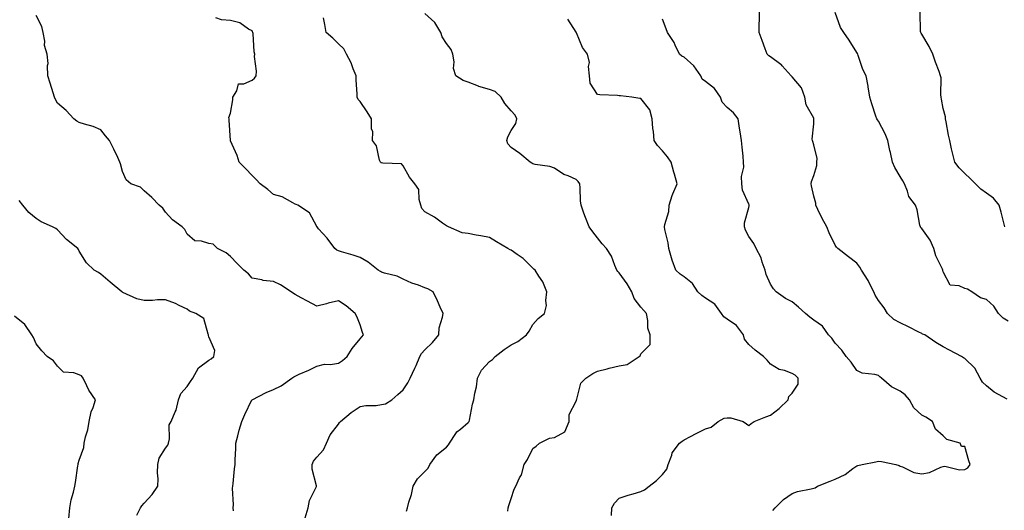
# Model space of a CAD drawing. Units: inches. Extents: x 1026563 to 1029203, y 7229258 to 7231898.
# Drawn here: x 1028190 to 1028646, y 7229981 to 7230208 of the extents above; entities that cross this region are included whole.
import ezdxf

# ---------------------------------------------------------------- set-up
doc = ezdxf.new("R2010")
doc.units = ezdxf.units.IN
doc.header["$MEASUREMENT"] = 0
doc.layers.add('Contour_10267229', color=7, linetype='Continuous', true_color=0x007996)

msp = doc.modelspace()

# ---------------------------------------------------------------- linework, layer by layer
at = {"layer": 'Contour_10267229'}
for points in [[(1028289.46, 7229980.52, 2843), (1028289.32, 7229981.92, 2843), (1028289.5, 7229983.36, 2843), (1028289.01, 7229990.95, 2843), (1028289.16, 7229991.92, 2843), (1028289.34, 7229993.21, 2843), (1028290, 7229999.97, 2843), (1028290.3, 7230001.92, 2843), (1028290.2, 7230004.07, 2843), (1028290.61, 7230009.35, 2843), (1028290.53, 7230011.92, 2843), (1028291.45, 7230015.32, 2843), (1028292.07, 7230017.9, 2843), (1028293.28, 7230021.92, 2843), (1028294.79, 7230025.18, 2843), (1028298.01, 7230031.88, 2843), (1028298.03, 7230031.92, 2843), (1028298.05, 7230031.94, 2843), (1028298.09, 7230031.95, 2843), (1028304.63, 7230035.34, 2843), (1028308.05, 7230036.76, 2843), (1028311.55, 7230038.43, 2843), (1028316.47, 7230041.92, 2843), (1028317.42, 7230042.55, 2843), (1028318.05, 7230042.92, 2843), (1028319.85, 7230043.73, 2843), (1028324.3, 7230045.67, 2843), (1028328.05, 7230047.41, 2843), (1028331.62, 7230048.35, 2843), (1028334.44, 7230048.32, 2843), (1028338.05, 7230048.92, 2843), (1028339.92, 7230050.04, 2843), (1028342.07, 7230051.92, 2843), (1028344.36, 7230055.61, 2843), (1028348.05, 7230060.16, 2843), (1028348.91, 7230061.05, 2843), (1028349.61, 7230061.92, 2843), (1028349.16, 7230063.03, 2843), (1028348.05, 7230066.62, 2843), (1028346.6, 7230070.47, 2843), (1028345.84, 7230071.92, 2843), (1028341.6, 7230075.47, 2843), (1028338.05, 7230077.75, 2843), (1028333.34, 7230076.63, 2843), (1028332.5, 7230076.38, 2843), (1028328.05, 7230075.21, 2843), (1028323.73, 7230077.59, 2843), (1028320.86, 7230079.11, 2843), (1028318.05, 7230080.62, 2843), (1028317.29, 7230081.16, 2843), (1028316.12, 7230081.92, 2843), (1028311.21, 7230085.08, 2843), (1028308.05, 7230086.61, 2843), (1028303.26, 7230087.13, 2843), (1028302.56, 7230087.42, 2843), (1028298.05, 7230088.26, 2843), (1028296.39, 7230090.27, 2843), (1028294.2, 7230091.92, 2843), (1028291.17, 7230095.05, 2843), (1028288.05, 7230098.19, 2843), (1028286.04, 7230099.92, 2843), (1028282.09, 7230101.92, 2843), (1028280.06, 7230103.94, 2843), (1028278.05, 7230104.25, 2843), (1028274.59, 7230105.38, 2843), (1028271.57, 7230105.43, 2843), (1028268.05, 7230108.52, 2843), (1028266.94, 7230110.81, 2843), (1028265.73, 7230111.92, 2843), (1028261.27, 7230115.14, 2843), (1028258.05, 7230118.71, 2843), (1028256.78, 7230120.66, 2843), (1028255.1, 7230121.92, 2843), (1028251.74, 7230125.61, 2843), (1028248.05, 7230128.62, 2843), (1028246.41, 7230130.27, 2843), (1028241.98, 7230131.92, 2843), (1028239.85, 7230133.72, 2843), (1028238.05, 7230137.5, 2843), (1028237.19, 7230141.06, 2843), (1028236.92, 7230141.92, 2843), (1028235.86, 7230144.11, 2843), (1028234.07, 7230147.93, 2843), (1028232.03, 7230151.92, 2843), (1028230.22, 7230154.1, 2843), (1028228.05, 7230156.92, 2843), (1028224.48, 7230158.35, 2843), (1028220.47, 7230159.49, 2843), (1028218.05, 7230160.32, 2843), (1028216.96, 7230160.83, 2843), (1028215.49, 7230161.92, 2843), (1028212, 7230165.88, 2843), (1028208.05, 7230169.25, 2843), (1028207.07, 7230170.94, 2843), (1028206.57, 7230171.92, 2843), (1028205.96, 7230174.02, 2843), (1028204.63, 7230178.5, 2843), (1028203.6, 7230181.92, 2843), (1028203.38, 7230186.58, 2843), (1028203.69, 7230187.56, 2843), (1028203.26, 7230191.92, 2843), (1028201.96, 7230195.82, 2843), (1028202.11, 7230197.85, 2843), (1028201.39, 7230201.92, 2843), (1028200.75, 7230204.62, 2843), (1028198.05, 7230209.75, 2843)], [(1028322.72, 7229977.25, 2842), (1028324.1, 7229981.92, 2842), (1028324.63, 7229985.33, 2842), (1028327.85, 7229991.72, 2842), (1028327.91, 7229991.92, 2842), (1028327.91, 7229992.07, 2842), (1028325.94, 7229999.82, 2842), (1028325.92, 7230001.92, 2842), (1028326.45, 7230003.53, 2842), (1028328.05, 7230005.35, 2842), (1028331.14, 7230008.83, 2842), (1028332.6, 7230011.92, 2842), (1028334.2, 7230015.77, 2842), (1028338.05, 7230020.72, 2842), (1028338.58, 7230021.39, 2842), (1028338.99, 7230021.92, 2842), (1028343.87, 7230026.11, 2842), (1028348.05, 7230028.8, 2842), (1028350.75, 7230029.21, 2842), (1028355.47, 7230029.35, 2842), (1028358.05, 7230029.67, 2842), (1028359.85, 7230030.13, 2842), (1028362.7, 7230031.92, 2842), (1028365.57, 7230034.41, 2842), (1028368.05, 7230036.61, 2842), (1028370.2, 7230039.77, 2842), (1028371.21, 7230041.92, 2842), (1028373.48, 7230046.49, 2842), (1028373.97, 7230047.84, 2842), (1028375.67, 7230051.92, 2842), (1028376.57, 7230053.4, 2842), (1028378.05, 7230055.12, 2842), (1028381.57, 7230058.39, 2842), (1028384.46, 7230061.92, 2842), (1028384.71, 7230065.27, 2842), (1028386.25, 7230070.13, 2842), (1028386.47, 7230071.92, 2842), (1028385.18, 7230074.8, 2842), (1028383.89, 7230077.76, 2842), (1028381.88, 7230081.92, 2842), (1028379.48, 7230083.34, 2842), (1028378.05, 7230083.75, 2842), (1028375.06, 7230084.9, 2842), (1028372.09, 7230085.96, 2842), (1028368.05, 7230087.71, 2842), (1028365.26, 7230089.12, 2842), (1028359.4, 7230090.57, 2842), (1028358.05, 7230091.06, 2842), (1028357.46, 7230091.34, 2842), (1028356.49, 7230091.92, 2842), (1028351.82, 7230095.69, 2842), (1028348.05, 7230097.82, 2842), (1028344.92, 7230098.8, 2842), (1028339.5, 7230100.47, 2842), (1028338.05, 7230100.92, 2842), (1028337.35, 7230101.23, 2842), (1028336.43, 7230101.92, 2842), (1028332.8, 7230106.67, 2842), (1028328.89, 7230111.07, 2842), (1028328.15, 7230111.92, 2842), (1028328.11, 7230111.98, 2842), (1028328.05, 7230112.19, 2842), (1028324.61, 7230118.49, 2842), (1028319.2, 7230121.92, 2842), (1028318.42, 7230122.29, 2842), (1028318.05, 7230122.53, 2842), (1028316.98, 7230123, 2842), (1028311.96, 7230125.84, 2842), (1028308.05, 7230126.92, 2842), (1028305.43, 7230129.3, 2842), (1028301.82, 7230131.92, 2842), (1028299.96, 7230133.83, 2842), (1028298.05, 7230135.79, 2842), (1028295.1, 7230138.97, 2842), (1028292.17, 7230141.92, 2842), (1028291.1, 7230144.97, 2842), (1028288.05, 7230151.84, 2842), (1028288.03, 7230151.89, 2842), (1028288.01, 7230151.92, 2842), (1028288.01, 7230151.96, 2842), (1028287.5, 7230161.37, 2842), (1028287.42, 7230161.92, 2842), (1028287.37, 7230162.6, 2842), (1028288.05, 7230164.6, 2842), (1028289.16, 7230170.81, 2842), (1028289.2, 7230171.92, 2842), (1028291.02, 7230174.89, 2842), (1028291.74, 7230178.22, 2842), (1028294.32, 7230178.2, 2842), (1028298.05, 7230179.86, 2842), (1028299.22, 7230180.76, 2842), (1028299.92, 7230181.92, 2842), (1028300.18, 7230184.05, 2842), (1028299.12, 7230190.86, 2842), (1028299.36, 7230191.92, 2842), (1028299.07, 7230192.93, 2842), (1028298.6, 7230201.37, 2842), (1028298.48, 7230201.92, 2842), (1028298.3, 7230202.18, 2842), (1028298.05, 7230202.63, 2842), (1028296.47, 7230203.49, 2842), (1028292.48, 7230206.36, 2842), (1028288.05, 7230207.46, 2842), (1028283.91, 7230207.77, 2842), (1028281.25, 7230208.72, 2842)], [(1028369.55, 7229980.42, 2841), (1028369.98, 7229981.92, 2841), (1028370.61, 7229984.48, 2841), (1028371.92, 7229988.06, 2841), (1028372.62, 7229991.92, 2841), (1028374.71, 7229995.27, 2841), (1028378.05, 7229998.75, 2841), (1028379.63, 7230000.34, 2841), (1028380.39, 7230001.92, 2841), (1028383.56, 7230006.41, 2841), (1028388.05, 7230010.03, 2841), (1028388.95, 7230011.01, 2841), (1028389.44, 7230011.92, 2841), (1028392.42, 7230016.3, 2841), (1028392.89, 7230017.08, 2841), (1028394.51, 7230018.39, 2841), (1028398.05, 7230021.4, 2841), (1028398.32, 7230021.64, 2841), (1028398.52, 7230021.92, 2841), (1028398.69, 7230022.55, 2841), (1028400.14, 7230029.84, 2841), (1028400.73, 7230031.92, 2841), (1028401.14, 7230035.02, 2841), (1028402.03, 7230037.94, 2841), (1028402.39, 7230041.92, 2841), (1028404.28, 7230045.68, 2841), (1028408.05, 7230049.66, 2841), (1028409.36, 7230050.61, 2841), (1028410.65, 7230051.92, 2841), (1028414.81, 7230055.15, 2841), (1028418.05, 7230057.29, 2841), (1028421.14, 7230058.83, 2841), (1028425.04, 7230061.92, 2841), (1028426.27, 7230063.7, 2841), (1028428.05, 7230066.7, 2841), (1028430.45, 7230069.52, 2841), (1028433.42, 7230071.92, 2841), (1028434.38, 7230075.59, 2841), (1028434.01, 7230077.89, 2841), (1028434.53, 7230081.92, 2841), (1028432.64, 7230086.52, 2841), (1028430.86, 7230089.11, 2841), (1028429.14, 7230091.92, 2841), (1028428.52, 7230092.39, 2841), (1028428.05, 7230092.78, 2841), (1028423.52, 7230097.39, 2841), (1028420.82, 7230099.15, 2841), (1028418.05, 7230101.1, 2841), (1028417.52, 7230101.39, 2841), (1028416.53, 7230101.92, 2841), (1028411.21, 7230105.08, 2841), (1028408.05, 7230107.02, 2841), (1028403.95, 7230107.82, 2841), (1028401.82, 7230108.15, 2841), (1028398.05, 7230108.83, 2841), (1028395.35, 7230109.21, 2841), (1028388.93, 7230111.92, 2841), (1028388.44, 7230112.3, 2841), (1028388.05, 7230112.49, 2841), (1028386.23, 7230113.74, 2841), (1028382.54, 7230116.41, 2841), (1028378.05, 7230118.87, 2841), (1028376.66, 7230120.53, 2841), (1028376.19, 7230121.92, 2841), (1028375.39, 7230124.57, 2841), (1028375.34, 7230129.21, 2841), (1028373.36, 7230131.92, 2841), (1028371.02, 7230134.9, 2841), (1028368.05, 7230140.16, 2841), (1028367.19, 7230141.05, 2841), (1028358.62, 7230141.36, 2841), (1028358.05, 7230141.56, 2841), (1028357.76, 7230141.62, 2841), (1028357.48, 7230141.92, 2841), (1028357.11, 7230142.87, 2841), (1028355.65, 7230149.53, 2841), (1028353.89, 7230151.92, 2841), (1028353.97, 7230156, 2841), (1028353.4, 7230157.27, 2841), (1028353.42, 7230161.92, 2841), (1028351.33, 7230165.19, 2841), (1028348.05, 7230169.95, 2841), (1028347.11, 7230170.97, 2841), (1028346.68, 7230171.92, 2841), (1028346.68, 7230173.29, 2841), (1028346.19, 7230180.07, 2841), (1028346.21, 7230181.92, 2841), (1028344.94, 7230185.03, 2841), (1028344.01, 7230187.89, 2841), (1028341.84, 7230191.92, 2841), (1028340.53, 7230194.41, 2841), (1028338.05, 7230196.71, 2841), (1028335.43, 7230199.3, 2841), (1028332.31, 7230201.92, 2841), (1028331.68, 7230205.55, 2841), (1028331.21, 7230208.76, 2841)], [(1028416.49, 7229980.36, 2840), (1028416.6, 7229981.92, 2840), (1028417, 7229982.97, 2840), (1028418.05, 7229986.18, 2840), (1028419.36, 7229990.6, 2840), (1028420.24, 7229991.92, 2840), (1028421.94, 7229995.81, 2840), (1028422.72, 7229997.24, 2840), (1028424.09, 7230001.92, 2840), (1028425.63, 7230004.34, 2840), (1028428.05, 7230009.34, 2840), (1028429.53, 7230010.44, 2840), (1028431.1, 7230011.92, 2840), (1028435.76, 7230014.21, 2840), (1028438.05, 7230014.41, 2840), (1028442.93, 7230017.03, 2840), (1028444.85, 7230021.92, 2840), (1028444.91, 7230025.06, 2840), (1028448.05, 7230031.3, 2840), (1028448.21, 7230031.76, 2840), (1028448.23, 7230031.92, 2840), (1028448.36, 7230032.23, 2840), (1028450.32, 7230039.66, 2840), (1028452.56, 7230041.92, 2840), (1028455.84, 7230044.14, 2840), (1028458.05, 7230045.14, 2840), (1028462.41, 7230046.28, 2840), (1028463.4, 7230046.57, 2840), (1028468.05, 7230047.68, 2840), (1028471.68, 7230048.29, 2840), (1028477.25, 7230051.92, 2840), (1028477.66, 7230052.3, 2840), (1028478.05, 7230053.15, 2840), (1028482.42, 7230057.55, 2840), (1028482.41, 7230061.92, 2840), (1028481.25, 7230065.11, 2840), (1028481.31, 7230068.65, 2840), (1028480.65, 7230071.92, 2840), (1028479.4, 7230073.26, 2840), (1028478.05, 7230074.73, 2840), (1028474.96, 7230078.82, 2840), (1028473.83, 7230081.92, 2840), (1028471.78, 7230085.66, 2840), (1028468.05, 7230090.69, 2840), (1028467.35, 7230091.23, 2840), (1028466.88, 7230091.92, 2840), (1028465.94, 7230094.02, 2840), (1028464.51, 7230098.38, 2840), (1028462.15, 7230101.92, 2840), (1028460.2, 7230104.07, 2840), (1028458.05, 7230106.95, 2840), (1028455.75, 7230109.63, 2840), (1028454.12, 7230111.92, 2840), (1028452.35, 7230116.22, 2840), (1028451.68, 7230118.3, 2840), (1028450.35, 7230121.92, 2840), (1028450.1, 7230123.96, 2840), (1028449.94, 7230130.03, 2840), (1028449.75, 7230131.92, 2840), (1028449.05, 7230132.92, 2840), (1028448.05, 7230133.94, 2840), (1028444.44, 7230135.54, 2840), (1028442.37, 7230136.23, 2840), (1028438.05, 7230139.05, 2840), (1028435.98, 7230139.86, 2840), (1028429.16, 7230140.82, 2840), (1028428.05, 7230141.12, 2840), (1028427.52, 7230141.38, 2840), (1028426.78, 7230141.92, 2840), (1028422.01, 7230145.89, 2840), (1028418.05, 7230148.62, 2840), (1028416.51, 7230150.38, 2840), (1028416.02, 7230151.92, 2840), (1028416.41, 7230153.57, 2840), (1028418.05, 7230156.61, 2840), (1028420.2, 7230159.78, 2840), (1028420.57, 7230161.92, 2840), (1028419.85, 7230163.72, 2840), (1028418.05, 7230165.62, 2840), (1028415.14, 7230169.01, 2840), (1028413.46, 7230171.92, 2840), (1028410.67, 7230174.53, 2840), (1028408.05, 7230175.59, 2840), (1028403.11, 7230176.98, 2840), (1028402.89, 7230177.08, 2840), (1028398.05, 7230178.91, 2840), (1028395.76, 7230179.64, 2840), (1028392.44, 7230181.92, 2840), (1028391.37, 7230185.24, 2840), (1028391.62, 7230188.35, 2840), (1028391.02, 7230191.92, 2840), (1028390.24, 7230194.11, 2840), (1028388.05, 7230196.83, 2840), (1028386.08, 7230199.95, 2840), (1028385.53, 7230201.92, 2840), (1028382.72, 7230206.59, 2840), (1028378.05, 7230210.66, 2840)], [(1028647.7, 7230032.28, 2837), (1028641.6, 7230035.48, 2837), (1028638.05, 7230038.36, 2837), (1028636.27, 7230040.14, 2837), (1028635.2, 7230041.92, 2837), (1028632.64, 7230046.51, 2837), (1028628.05, 7230051.04, 2837), (1028627.41, 7230051.28, 2837), (1028626.45, 7230051.92, 2837), (1028621, 7230054.87, 2837), (1028618.05, 7230056.49, 2837), (1028614.57, 7230058.44, 2837), (1028609.51, 7230061.92, 2837), (1028608.46, 7230062.33, 2837), (1028608.05, 7230062.55, 2837), (1028606.76, 7230063.22, 2837), (1028601.88, 7230065.75, 2837), (1028598.05, 7230067.61, 2837), (1028595.22, 7230069.09, 2837), (1028592.23, 7230071.92, 2837), (1028590.63, 7230074.49, 2837), (1028588.05, 7230077.87, 2837), (1028586.47, 7230080.34, 2837), (1028585.88, 7230081.92, 2837), (1028583.56, 7230086.41, 2837), (1028583.23, 7230087.11, 2837), (1028580.22, 7230091.92, 2837), (1028579.4, 7230093.28, 2837), (1028578.05, 7230095.14, 2837), (1028574.14, 7230098.01, 2837), (1028569.24, 7230101.92, 2837), (1028568.69, 7230102.57, 2837), (1028568.05, 7230103.45, 2837), (1028565.28, 7230109.14, 2837), (1028564.14, 7230111.92, 2837), (1028561.98, 7230115.86, 2837), (1028560.02, 7230119.94, 2837), (1028559.05, 7230121.92, 2837), (1028558.99, 7230122.86, 2837), (1028558.05, 7230126.23, 2837), (1028557.11, 7230130.98, 2837), (1028556.82, 7230131.92, 2837), (1028557.03, 7230132.94, 2837), (1028558.05, 7230135.78, 2837), (1028559.59, 7230140.38, 2837), (1028559.55, 7230141.92, 2837), (1028559.65, 7230143.52, 2837), (1028558.05, 7230149.85, 2837), (1028557.62, 7230151.48, 2837), (1028557.56, 7230151.92, 2837), (1028557.42, 7230152.54, 2837), (1028558.05, 7230159.69, 2837), (1028558.19, 7230161.79, 2837), (1028558.15, 7230161.92, 2837), (1028558.13, 7230162.01, 2837), (1028558.05, 7230162.24, 2837), (1028554.5, 7230168.37, 2837), (1028554.03, 7230171.92, 2837), (1028552.35, 7230176.22, 2837), (1028548.05, 7230181.33, 2837), (1028547.76, 7230181.63, 2837), (1028547.56, 7230181.92, 2837), (1028543.54, 7230186.43, 2837), (1028543.09, 7230186.96, 2837), (1028542.85, 7230187.12, 2837), (1028538.05, 7230190.71, 2837), (1028537.29, 7230191.16, 2837), (1028536.49, 7230191.92, 2837), (1028535.59, 7230194.39, 2837), (1028534.28, 7230198.15, 2837), (1028532.84, 7230201.92, 2837), (1028532.89, 7230206.76, 2837), (1028532.93, 7230207.04, 2837), (1028532.97, 7230211.92, 2837)], [(1028648.05, 7230068.38, 2836), (1028645.84, 7230069.71, 2836), (1028643.64, 7230071.92, 2836), (1028641.41, 7230075.29, 2836), (1028638.05, 7230078.35, 2836), (1028635.28, 7230079.15, 2836), (1028631.19, 7230081.92, 2836), (1028629.24, 7230083.11, 2836), (1028628.05, 7230083.39, 2836), (1028625.35, 7230084.61, 2836), (1028621.17, 7230085.04, 2836), (1028618.05, 7230091.19, 2836), (1028617.89, 7230091.76, 2836), (1028617.82, 7230091.92, 2836), (1028617.68, 7230092.3, 2836), (1028614.65, 7230098.53, 2836), (1028613.6, 7230101.92, 2836), (1028611.96, 7230105.83, 2836), (1028608.05, 7230111.24, 2836), (1028607.68, 7230111.55, 2836), (1028607.44, 7230111.92, 2836), (1028607.25, 7230112.72, 2836), (1028605.9, 7230119.77, 2836), (1028605.24, 7230121.92, 2836), (1028602.11, 7230125.99, 2836), (1028601.49, 7230128.47, 2836), (1028600.04, 7230131.92, 2836), (1028599.32, 7230133.19, 2836), (1028598.05, 7230135.3, 2836), (1028595.59, 7230139.46, 2836), (1028594.55, 7230141.92, 2836), (1028593.54, 7230146.44, 2836), (1028593.36, 7230147.22, 2836), (1028592.31, 7230151.92, 2836), (1028591.19, 7230155.06, 2836), (1028588.05, 7230160.81, 2836), (1028587.54, 7230161.42, 2836), (1028587.25, 7230161.92, 2836), (1028586.84, 7230163.12, 2836), (1028585, 7230168.87, 2836), (1028583.99, 7230171.92, 2836), (1028583.26, 7230176.7, 2836), (1028583.25, 7230177.12, 2836), (1028582.37, 7230181.92, 2836), (1028580.88, 7230184.75, 2836), (1028578.71, 7230191.26, 2836), (1028578.44, 7230191.92, 2836), (1028578.3, 7230192.17, 2836), (1028578.05, 7230192.62, 2836), (1028574.53, 7230198.41, 2836), (1028571.94, 7230201.92, 2836), (1028570.43, 7230204.29, 2836), (1028568.05, 7230211.16, 2836)], [(1028646.62, 7230111.92, 2835), (1028646.08, 7230113.89, 2835), (1028644.91, 7230118.78, 2835), (1028643.91, 7230121.92, 2835), (1028641.33, 7230125.19, 2835), (1028638.05, 7230127.61, 2835), (1028635.51, 7230129.37, 2835), (1028632.91, 7230131.92, 2835), (1028630.51, 7230134.39, 2835), (1028628.05, 7230136.62, 2835), (1028625.43, 7230139.29, 2835), (1028623.34, 7230141.92, 2835), (1028622.27, 7230146.15, 2835), (1028621.92, 7230148.04, 2835), (1028621.04, 7230151.92, 2835), (1028620.53, 7230154.39, 2835), (1028619.4, 7230160.57, 2835), (1028619.12, 7230161.92, 2835), (1028619.03, 7230162.9, 2835), (1028618.05, 7230166.68, 2835), (1028617.17, 7230171.04, 2835), (1028617.13, 7230171.92, 2835), (1028616.98, 7230173, 2835), (1028617.03, 7230180.89, 2835), (1028616.8, 7230181.92, 2835), (1028616.12, 7230183.85, 2835), (1028614.38, 7230188.25, 2835), (1028613.23, 7230191.92, 2835), (1028611.59, 7230195.46, 2835), (1028608.05, 7230201.16, 2835), (1028607.76, 7230201.63, 2835), (1028607.64, 7230201.92, 2835), (1028607.56, 7230202.4, 2835), (1028607.39, 7230211.26, 2835)], [(1028464.51, 7229978.39, 2839), (1028464.61, 7229981.92, 2839), (1028465.84, 7229984.13, 2839), (1028468.05, 7229986.39, 2839), (1028472.19, 7229987.79, 2839), (1028474.51, 7229988.38, 2839), (1028478.05, 7229989.43, 2839), (1028479.77, 7229990.21, 2839), (1028481.86, 7229991.92, 2839), (1028485.34, 7229994.63, 2839), (1028488.05, 7229997.3, 2839), (1028490.1, 7229999.88, 2839), (1028490.65, 7230001.92, 2839), (1028492.39, 7230006.26, 2839), (1028492.62, 7230007.34, 2839), (1028495.94, 7230011.92, 2839), (1028497.19, 7230012.78, 2839), (1028498.05, 7230013.39, 2839), (1028501.04, 7230014.9, 2839), (1028503.71, 7230016.27, 2839), (1028508.05, 7230018.44, 2839), (1028510.67, 7230019.29, 2839), (1028513.91, 7230021.92, 2839), (1028516.59, 7230023.38, 2839), (1028518.05, 7230023.64, 2839), (1028519.69, 7230023.56, 2839), (1028525.43, 7230021.92, 2839), (1028526.96, 7230020.84, 2839), (1028528.05, 7230020.06, 2839), (1028529.09, 7230020.89, 2839), (1028530.43, 7230021.92, 2839), (1028535.92, 7230024.04, 2839), (1028538.05, 7230024.76, 2839), (1028542.11, 7230027.87, 2839), (1028546.29, 7230031.92, 2839), (1028546.6, 7230033.38, 2839), (1028548.05, 7230034.93, 2839), (1028550.84, 7230039.13, 2839), (1028550.92, 7230041.92, 2839), (1028549.48, 7230043.36, 2839), (1028548.05, 7230044.16, 2839), (1028544.53, 7230045.43, 2839), (1028542.01, 7230045.88, 2839), (1028538.05, 7230048.47, 2839), (1028536.47, 7230050.33, 2839), (1028534.87, 7230051.92, 2839), (1028531.02, 7230054.89, 2839), (1028528.05, 7230057.55, 2839), (1028526.08, 7230059.95, 2839), (1028525.55, 7230061.92, 2839), (1028522.35, 7230066.23, 2839), (1028518.05, 7230069.23, 2839), (1028516.49, 7230070.35, 2839), (1028515.34, 7230071.92, 2839), (1028512.23, 7230076.11, 2839), (1028508.05, 7230078.99, 2839), (1028506.31, 7230080.18, 2839), (1028504.44, 7230081.92, 2839), (1028501.88, 7230085.76, 2839), (1028498.05, 7230088.78, 2839), (1028496.27, 7230090.14, 2839), (1028494.2, 7230091.92, 2839), (1028492.6, 7230096.47, 2839), (1028492.31, 7230097.65, 2839), (1028491.04, 7230101.92, 2839), (1028490.69, 7230104.55, 2839), (1028489.22, 7230110.74, 2839), (1028489.03, 7230111.92, 2839), (1028489.14, 7230113, 2839), (1028490.94, 7230119.03, 2839), (1028491.12, 7230121.92, 2839), (1028492.6, 7230126.47, 2839), (1028492.78, 7230127.19, 2839), (1028494.81, 7230131.92, 2839), (1028493.6, 7230136.38, 2839), (1028493.38, 7230137.24, 2839), (1028492.01, 7230141.92, 2839), (1028490.45, 7230144.31, 2839), (1028488.05, 7230147.13, 2839), (1028485.69, 7230149.56, 2839), (1028484.28, 7230151.92, 2839), (1028483.91, 7230156.06, 2839), (1028483.62, 7230157.49, 2839), (1028483.32, 7230161.92, 2839), (1028482.23, 7230166.1, 2839), (1028478.05, 7230171.3, 2839), (1028477.54, 7230171.41, 2839), (1028473.91, 7230171.92, 2839), (1028468.66, 7230172.52, 2839), (1028468.05, 7230172.59, 2839), (1028467.23, 7230172.74, 2839), (1028459.12, 7230172.99, 2839), (1028458.05, 7230173.26, 2839), (1028454.55, 7230178.42, 2839), (1028454.2, 7230181.92, 2839), (1028453.77, 7230186.21, 2839), (1028454.22, 7230188.09, 2839), (1028453.4, 7230191.92, 2839), (1028451.1, 7230194.97, 2839), (1028448.19, 7230201.79, 2839), (1028448.11, 7230201.92, 2839), (1028448.05, 7230202.07, 2839), (1028444.18, 7230208.06, 2839)], [(1028539.22, 7229980.75, 2838), (1028540.24, 7229981.92, 2838), (1028544.12, 7229985.85, 2838), (1028548.05, 7229988.56, 2838), (1028550.55, 7229989.42, 2838), (1028556.86, 7229990.73, 2838), (1028558.05, 7229991.06, 2838), (1028558.73, 7229991.23, 2838), (1028559.79, 7229991.92, 2838), (1028565.67, 7229994.3, 2838), (1028568.05, 7229995.14, 2838), (1028572.64, 7229997.33, 2838), (1028576.19, 7230000.06, 2838), (1028578.05, 7230001.38, 2838), (1028578.5, 7230001.47, 2838), (1028580.57, 7230001.92, 2838), (1028586.76, 7230003.22, 2838), (1028588.05, 7230003.53, 2838), (1028589.46, 7230003.33, 2838), (1028596.1, 7230001.92, 2838), (1028597.62, 7230001.5, 2838), (1028598.05, 7230001.15, 2838), (1028599.14, 7230000.83, 2838), (1028604.46, 7229998.33, 2838), (1028608.05, 7229997.72, 2838), (1028611.7, 7229998.27, 2838), (1028616.9, 7230000.77, 2838), (1028618.05, 7230001.08, 2838), (1028618.73, 7230001.23, 2838), (1028625.57, 7229999.44, 2838), (1028628.05, 7229999.66, 2838), (1028629.48, 7230000.5, 2838), (1028630.51, 7230001.92, 2838), (1028629.83, 7230003.7, 2838), (1028628.05, 7230010.27, 2838), (1028626.45, 7230010.32, 2838), (1028625.86, 7230011.92, 2838), (1028619.71, 7230013.58, 2838), (1028618.05, 7230015.17, 2838), (1028614.38, 7230018.26, 2838), (1028613.11, 7230021.92, 2838), (1028609.94, 7230023.82, 2838), (1028608.05, 7230024.74, 2838), (1028604.4, 7230028.27, 2838), (1028602.42, 7230031.92, 2838), (1028600.41, 7230034.27, 2838), (1028598.05, 7230035.91, 2838), (1028594.05, 7230037.93, 2838), (1028589.44, 7230041.92, 2838), (1028588.75, 7230042.62, 2838), (1028588.05, 7230043.11, 2838), (1028586.39, 7230043.58, 2838), (1028580.45, 7230044.32, 2838), (1028578.05, 7230045.41, 2838), (1028575.41, 7230049.28, 2838), (1028573.07, 7230051.92, 2838), (1028571.04, 7230054.91, 2838), (1028568.05, 7230058.08, 2838), (1028566.49, 7230060.37, 2838), (1028564.94, 7230061.92, 2838), (1028562.07, 7230065.95, 2838), (1028558.05, 7230068.84, 2838), (1028556.33, 7230070.2, 2838), (1028554.26, 7230071.92, 2838), (1028551, 7230074.86, 2838), (1028548.05, 7230077.33, 2838), (1028544.94, 7230078.8, 2838), (1028540.63, 7230081.92, 2838), (1028539.48, 7230083.35, 2838), (1028538.05, 7230085.46, 2838), (1028536, 7230089.86, 2838), (1028535.67, 7230091.92, 2838), (1028534.28, 7230095.69, 2838), (1028533.79, 7230097.66, 2838), (1028531.47, 7230101.92, 2838), (1028530.37, 7230104.23, 2838), (1028528.05, 7230107.43, 2838), (1028526.51, 7230110.39, 2838), (1028526, 7230111.92, 2838), (1028526.08, 7230113.89, 2838), (1028528.05, 7230120.9, 2838), (1028528.25, 7230121.71, 2838), (1028528.23, 7230121.92, 2838), (1028528.21, 7230122.09, 2838), (1028528.05, 7230122.45, 2838), (1028525.04, 7230128.91, 2838), (1028524.73, 7230131.92, 2838), (1028524.65, 7230135.32, 2838), (1028525.69, 7230139.56, 2838), (1028525.59, 7230141.92, 2838), (1028525.37, 7230144.61, 2838), (1028524.92, 7230148.8, 2838), (1028524.67, 7230151.92, 2838), (1028524.07, 7230155.9, 2838), (1028523.73, 7230157.59, 2838), (1028523.15, 7230161.92, 2838), (1028520.88, 7230164.75, 2838), (1028518.05, 7230167.14, 2838), (1028515.75, 7230169.62, 2838), (1028514.85, 7230171.92, 2838), (1028512.11, 7230175.98, 2838), (1028508.05, 7230179.24, 2838), (1028506.47, 7230180.33, 2838), (1028505.78, 7230181.92, 2838), (1028502.58, 7230186.44, 2838), (1028498.05, 7230190.48, 2838), (1028497.05, 7230190.92, 2838), (1028495.98, 7230191.92, 2838), (1028493.97, 7230196, 2838), (1028493.42, 7230197.3, 2838), (1028490.37, 7230201.92, 2838), (1028489.75, 7230203.61, 2838), (1028488.05, 7230208.04, 2838)], [(1028244.69, 7229978.55, 2844), (1028246.39, 7229981.92, 2844), (1028247.09, 7229982.88, 2844), (1028248.05, 7229984.05, 2844), (1028251.84, 7229988.14, 2844), (1028254.48, 7229991.92, 2844), (1028254.59, 7229995.39, 2844), (1028254.32, 7229998.18, 2844), (1028254.4, 7230001.92, 2844), (1028255.1, 7230004.88, 2844), (1028258.05, 7230009.55, 2844), (1028259.07, 7230010.89, 2844), (1028259.46, 7230011.92, 2844), (1028259.92, 7230013.8, 2844), (1028259.65, 7230020.33, 2844), (1028260.55, 7230021.92, 2844), (1028262.41, 7230026.28, 2844), (1028262.89, 7230027.08, 2844), (1028263.95, 7230031.92, 2844), (1028265.1, 7230034.88, 2844), (1028268.05, 7230038.15, 2844), (1028269.59, 7230040.38, 2844), (1028270.59, 7230041.92, 2844), (1028273.28, 7230046.68, 2844), (1028278.05, 7230050.2, 2844), (1028279.07, 7230050.91, 2844), (1028280.34, 7230051.92, 2844), (1028280.84, 7230054.72, 2844), (1028278.05, 7230061.12, 2844), (1028277.87, 7230061.74, 2844), (1028277.89, 7230061.92, 2844), (1028277.74, 7230062.23, 2844), (1028275.73, 7230069.6, 2844), (1028272.11, 7230071.92, 2844), (1028269.14, 7230073.01, 2844), (1028268.05, 7230073.8, 2844), (1028264.38, 7230075.59, 2844), (1028262.68, 7230076.56, 2844), (1028258.05, 7230078.22, 2844), (1028254.32, 7230078.19, 2844), (1028252.03, 7230077.94, 2844), (1028248.05, 7230077.91, 2844), (1028244.73, 7230078.6, 2844), (1028238.32, 7230081.65, 2844), (1028238.05, 7230081.73, 2844), (1028237.95, 7230081.82, 2844), (1028237.82, 7230081.92, 2844), (1028232.42, 7230086.3, 2844), (1028228.05, 7230090.1, 2844), (1028226.92, 7230090.8, 2844), (1028225.04, 7230091.92, 2844), (1028221.45, 7230095.32, 2844), (1028218.05, 7230100.74, 2844), (1028217.66, 7230101.53, 2844), (1028217.35, 7230101.92, 2844), (1028212.21, 7230106.07, 2844), (1028208.05, 7230110.52, 2844), (1028207.27, 7230111.14, 2844), (1028205.75, 7230111.92, 2844), (1028200.37, 7230114.23, 2844), (1028198.05, 7230115.79, 2844), (1028194.79, 7230118.65, 2844), (1028192, 7230121.92, 2844), (1028190.26, 7230124.13, 2844)], [(1028213.17, 7229977.03, 2845), (1028213.64, 7229981.92, 2845), (1028214.36, 7229985.62, 2845), (1028215.35, 7229989.22, 2845), (1028215.96, 7229991.92, 2845), (1028216.27, 7229993.7, 2845), (1028217.46, 7230001.32, 2845), (1028217.56, 7230001.92, 2845), (1028217.58, 7230002.4, 2845), (1028218.05, 7230003.99, 2845), (1028220.12, 7230009.85, 2845), (1028220.32, 7230011.92, 2845), (1028220.92, 7230014.79, 2845), (1028221.98, 7230018, 2845), (1028222.6, 7230021.92, 2845), (1028223.62, 7230026.36, 2845), (1028224.44, 7230028.3, 2845), (1028225.57, 7230031.92, 2845), (1028222.44, 7230036.31, 2845), (1028221.62, 7230038.36, 2845), (1028219.85, 7230041.92, 2845), (1028219.09, 7230042.96, 2845), (1028218.05, 7230043.51, 2845), (1028215.57, 7230044.4, 2845), (1028210.82, 7230044.7, 2845), (1028208.05, 7230047.42, 2845), (1028206.16, 7230050.03, 2845), (1028203.21, 7230051.92, 2845), (1028200.69, 7230054.55, 2845), (1028198.05, 7230057.76, 2845), (1028196.86, 7230060.74, 2845), (1028196.06, 7230061.92, 2845), (1028192.91, 7230066.78, 2845), (1028188.05, 7230070.69, 2845)]]:
    msp.add_polyline3d(points, dxfattribs=at)

doc.saveas('drawing.dxf')
